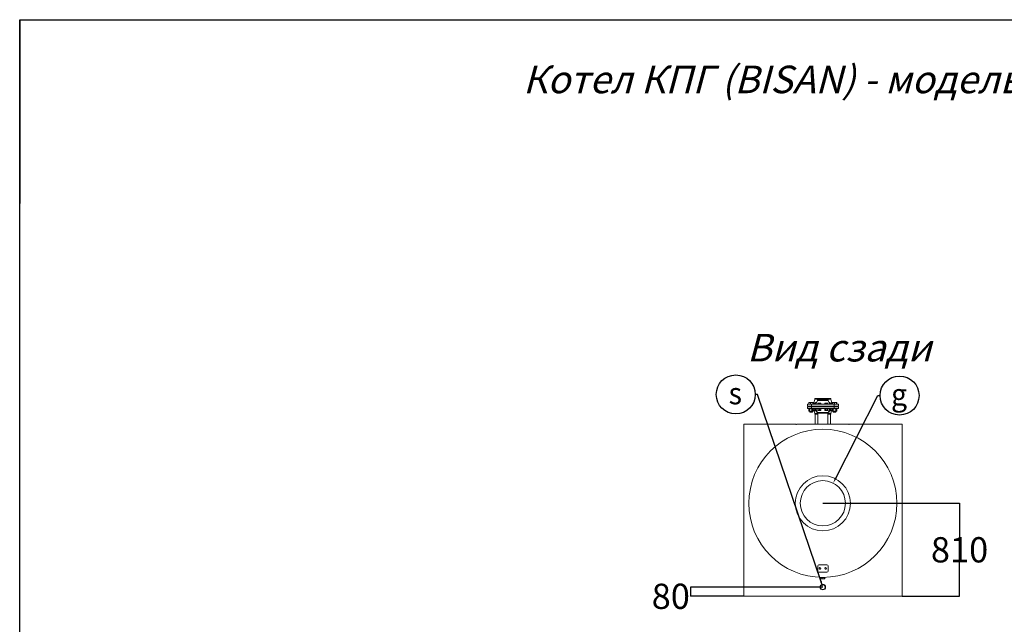
# Model space of a CAD drawing. Units: inches. Extents: x 114338 to 128338, y 4834 to 24634.
# Drawn here: x 114338 to 122920, y 19369 to 24634 of the extents above; entities that cross this region are included whole.
import ezdxf
from ezdxf import colors
from ezdxf.entities.mleader import LeaderData, LeaderLine
from ezdxf.enums import TextEntityAlignment as Align
from ezdxf.math import Vec2, Vec3

# ---------------------------------------------------------------- set-up
doc = ezdxf.new("R2010")
doc.units = ezdxf.units.IN
doc.header["$MEASUREMENT"] = 0
doc.styles.get("Standard").update_dxf_attribs({"font": 'OpenSans-Light.ttf', "height": 120})
doc.styles.add('Стиль 22', font='GOST_AU.SHX', dxfattribs={"width": 0.96, "height": 150})
doc.styles.add('стиль26', font='GOST_AU.SHX', dxfattribs={"width": 0.96, "height": 220})
doc.dimstyles.get("Standard").update_dxf_attribs({"dimtxt": 120, "dimasz": 0.18, "dimexe": 0.18, "dimexo": 0.0625, "dimgap": 0.09, "dimtad": 0, "dimtih": 1, "dimtoh": 1, "dimdec": 0, "dimzin": 0, "dimdsep": 46, "dimtxsty": 'Standard', "dimcen": 0.09, "dimclrd": 5, "dimclre": 5, "dimazin": 0, "dimtfac": 1, "dimtdec": 0, "dimtofl": 0, "dimtmove": 0, "dimatfit": 3, "dimfxl": 1, "dimtolj": 1, "dimtzin": 0, "dimarcsym": 0})

# ---------------------------------------------------------------- blocks, each defined once
blk = doc.blocks.new('A$C77012666')
at = {"color": 0, "linetype": 'Continuous', "lineweight": 0, "extrusion": (1.22465e-16, 1, 2.22045e-16)}
for p, q in [((54.5, 2321.6), (89.5, 2321.6)), ((54.5, 2305.6), (54.5, 2321.6)), ((67.8, 2322.4), (67.8, 2335)), ((75.1, 2322.4), (67.8, 2322.4)), ((69.9, 2336.6), (69.2, 2336.2)), ((69.9, 2336.6), (75.1, 2336.6)), ((69.9, 2322.4), (69.9, 2321.6)), ((75.1, 2336.6), (92.5, 2336.6)), ((82.5, 2322.4), (75.1, 2322.4)), ((82.5, 2322.4), (82.5, 2335)), ((92.5, 2322.4), (82.5, 2322.4)), ((89.5, 2321.6), (189.5, 2321.6)), ((89.5, 2305.6), (89.5, 2321.6)), ((92.5, 2336.6), (105.2, 2336.6)), ((102.2, 2322.4), (92.5, 2322.4)), ((102.2, 2322.4), (102.2, 2330.5)), ((107.1, 2322.4), (102.2, 2322.4)), ((102.5, 2330.9), (102.5, 2335)), ((103.6, 2331.6), (103.1, 2331.3)), ((103.6, 2331.6), (107.1, 2331.6)), ((103.6, 2322.4), (103.6, 2321.6)), ((105.2, 2336.6), (105.9, 2336.6)), ((105.9, 2336.6), (106.5, 2336.2)), ((107.1, 2331.6), (118.7, 2331.6)), ((112, 2322.4), (107.1, 2322.4)), ((107.9, 2331.6), (107.9, 2335)), ((121, 2363.8), (111.4, 2331.6)), ((112, 2322.4), (112, 2330.5)), ((118.7, 2322.4), (112, 2322.4)), ((118.7, 2331.6), (127.2, 2331.6)), ((125.4, 2322.4), (118.7, 2322.4)), ((121, 2370.6), (258, 2370.6)), ((121, 2363.8), (121, 2370.6)), ((121, 2363.8), (258, 2363.8)), ((125.4, 2322.4), (125.4, 2330.5)), ((127.2, 2322.4), (125.4, 2322.4)), ((129.4, 2336.6), (126.6, 2335)), ((126.6, 2331.6), (126.6, 2335)), ((127.2, 2331.6), (127.6, 2331.6)), ((129, 2322.4), (127.2, 2322.4)), ((127.6, 2331.6), (128, 2331.3)), ((127.6, 2322.4), (127.6, 2321.6)), ((129, 2322.4), (129, 2330.5)), ((129.8, 2322.4), (129, 2322.4)), ((129.4, 2336.6), (131.8, 2336.6)), ((129.4, 2322.4), (129.4, 2321.6)), ((143.5, 2354.8), (129.5, 2321.6)), ((131.8, 2336.6), (135.8, 2336.6)), ((143.5, 2360.6), (189.5, 2360.6)), ((143.5, 2354.8), (143.5, 2360.6)), ((143.5, 2354.8), (189.5, 2354.8)), ((146.9, 2331.6), (145, 2330.5)), ((145, 2322.4), (145, 2330.5)), ((148.5, 2322.4), (145, 2322.4)), ((146.9, 2331.6), (148.5, 2331.6)), ((146.9, 2322.4), (146.9, 2321.6)), ((148.5, 2331.6), (158.9, 2331.6)), ((151.9, 2322.4), (148.5, 2322.4)), ((151.9, 2322.4), (151.9, 2330.5)), ((158.9, 2322.4), (151.9, 2322.4)), ((158.9, 2331.6), (169.3, 2331.6)), ((165.8, 2322.4), (158.9, 2322.4)), ((165.8, 2322.4), (165.8, 2330.5)), ((169.3, 2322.4), (165.8, 2322.4)), ((169.3, 2331.6), (170.9, 2331.6)), ((172.7, 2322.4), (169.3, 2322.4)), ((170.9, 2331.6), (172.7, 2330.5)), ((170.9, 2322.4), (170.9, 2321.6)), ((172.7, 2322.4), (172.7, 2330.5)), ((189.5, 2360.6), (235.5, 2360.6)), ((189.5, 2354.8), (235.5, 2354.8)), ((189.5, 2321.6), (289.5, 2321.6)), ((206.7, 2322.4), (206.7, 2330.5)), ((208.5, 2322.4), (206.7, 2322.4)), ((208.1, 2331.6), (207.7, 2331.3)), ((208.1, 2331.6), (208.5, 2331.6)), ((208.1, 2322.4), (208.1, 2321.6)), ((208.5, 2331.6), (217, 2331.6)), ((210.3, 2322.4), (208.5, 2322.4)), ((210.3, 2322.4), (210.3, 2330.5)), ((217, 2322.4), (210.3, 2322.4)), ((217, 2331.6), (228.6, 2331.6)), ((223.7, 2322.4), (217, 2322.4)), ((223.7, 2322.4), (223.7, 2330.5)), ((228.6, 2322.4), (223.7, 2322.4)), ((228.6, 2331.6), (232.1, 2331.6)), ((233.5, 2322.4), (228.6, 2322.4)), ((232.1, 2331.6), (232.5, 2331.3)), ((232.1, 2322.4), (232.1, 2321.6)), ((233.5, 2322.4), (233.5, 2330.5)), ((235.5, 2354.8), (235.5, 2360.6)), ((235.5, 2354.8), (249.5, 2321.6)), ((243.2, 2336.6), (244.3, 2336.6)), ((244.3, 2336.6), (249.6, 2336.6)), ((250, 2322.4), (249.1, 2322.4)), ((249.6, 2336.6), (250.2, 2336.2)), ((249.6, 2322.4), (249.6, 2321.6)), ((250, 2322.4), (250, 2330.5)), ((251.4, 2322.4), (250, 2322.4)), ((251.4, 2331.6), (251, 2331.3)), ((251.4, 2331.6), (257.4, 2331.6)), ((251.4, 2322.4), (251.4, 2330.5)), ((257.4, 2322.4), (251.4, 2322.4)), ((251.4, 2322.4), (251.4, 2321.6)), ((251.6, 2331.6), (251.6, 2335)), ((257.4, 2331.6), (269.4, 2331.6)), ((263.4, 2322.4), (257.4, 2322.4)), ((258, 2363.8), (258, 2370.6)), ((258, 2363.8), (267.5, 2331.6)), ((263.4, 2322.4), (263.4, 2330.5)), ((269.4, 2322.4), (263.4, 2322.4)), ((269.4, 2331.6), (275.4, 2331.6)), ((275.4, 2322.4), (269.4, 2322.4)), ((271, 2331.6), (271, 2335)), ((273.1, 2336.6), (272.5, 2336.2)), ((273.1, 2336.6), (282.1, 2336.6)), ((273.1, 2331.6), (273.1, 2335)), ((275.4, 2331.6), (275.8, 2331.3)), ((275.4, 2322.4), (275.4, 2330.5)), ((276.8, 2322.4), (275.4, 2322.4)), ((275.4, 2322.4), (275.4, 2321.6)), ((276.8, 2322.4), (276.8, 2330.5)), ((282.1, 2322.4), (276.8, 2322.4)), ((282.1, 2336.6), (300.1, 2336.6)), ((291.1, 2322.4), (282.1, 2322.4)), ((289.5, 2321.6), (324.5, 2321.6)), ((289.5, 2305.6), (289.5, 2321.6)), ((291.1, 2322.4), (291.1, 2335)), ((300.1, 2322.4), (291.1, 2322.4)), ((300.1, 2336.6), (309.1, 2336.6)), ((309.1, 2322.4), (300.1, 2322.4)), ((309.1, 2336.6), (309.7, 2336.2)), ((309.1, 2322.4), (309.1, 2335)), ((311.2, 2322.4), (309.1, 2322.4)), ((309.1, 2322.4), (309.1, 2321.6)), ((311.2, 2322.4), (311.2, 2335)), ((324.5, 2305.6), (324.5, 2321.6)), ((54.5, 2305.6), (89.5, 2305.6)), ((89.5, 2298.6), (54.5, 2298.6)), ((54.5, 2298.6), (54.5, 2282.6)), ((89.5, 2282.6), (54.5, 2282.6)), ((69.2, 2282.2), (67.1, 2281)), ((67.1, 2262.7), (67.1, 2281)), ((69.2, 2261.4), (67.1, 2262.7)), ((67.8, 2262.7), (67.8, 2281)), ((69.9, 2282.6), (69.2, 2282.2)), ((69.9, 2261.1), (69.2, 2261.4)), ((70.5, 2261.1), (69.9, 2261.1)), ((83.2, 2261.1), (70.5, 2261.1)), ((73.2, 2262.7), (73.2, 2281)), ((75.9, 2305.6), (75.9, 2298.6)), ((75.9, 2261.1), (75.9, 2253.4)), ((96.3, 2253.4), (75.9, 2253.4)), ((77.7, 2251.6), (75.9, 2253.4)), ((77.7, 2251.6), (95, 2251.6)), ((100.6, 2261.1), (83.2, 2261.1)), ((89.5, 2305.6), (189.5, 2305.6)), ((289.5, 2298.6), (89.5, 2298.6)), ((89.5, 2298.6), (89.5, 2282.6)), ((289.5, 2282.6), (89.5, 2282.6)), ((93.2, 2262.7), (93.2, 2281)), ((95, 2251.6), (98, 2251.6)), ((99.9, 2253.4), (96.3, 2253.4)), ((98, 2251.6), (99.9, 2253.4)), ((99.9, 2305.6), (99.9, 2298.6)), ((99.9, 2302.6), (107.6, 2302.6)), ((107.6, 2301.6), (99.9, 2301.6)), ((99.9, 2261.1), (99.9, 2253.4)), ((105.9, 2261.1), (100.6, 2261.1)), ((103.1, 2282.3), (101.7, 2281.5)), ((101.7, 2268.8), (101.7, 2281.5)), ((103.1, 2268), (101.7, 2268.8)), ((102.2, 2268.8), (102.2, 2281.5)), ((103.6, 2282.6), (103.1, 2282.3)), ((103.6, 2267.8), (103.1, 2268)), ((104, 2267.8), (103.6, 2267.8)), ((112.5, 2267.8), (104, 2267.8)), ((105.8, 2268.8), (105.8, 2281.5)), ((105.9, 2261.1), (106.5, 2261.4)), ((106.5, 2261.4), (108.6, 2262.7)), ((107.6, 2305.6), (107.6, 2298.6)), ((108.8, 2266.6), (107.6, 2267.8)), ((107.9, 2262.7), (107.9, 2267.4)), ((108.6, 2262.7), (108.6, 2266.7)), ((108.8, 2266.6), (120.4, 2266.6)), ((124.1, 2267.8), (112.5, 2267.8)), ((121, 2240.4), (113.2, 2266.6)), ((119.2, 2268.8), (119.2, 2281.5)), ((120.4, 2266.6), (122.3, 2266.6)), ((145, 2240.4), (121, 2240.4)), ((121, 2240.4), (121, 2233.6)), ((145, 2233.6), (121, 2233.6)), ((122.3, 2266.6), (123.5, 2267.8)), ((123, 2148.6), (123, 2233.6)), ((123.6, 2305.6), (123.6, 2298.6)), ((123.6, 2302.6), (150.9, 2302.6)), ((150.9, 2301.6), (123.6, 2301.6)), ((127.6, 2267.8), (124.1, 2267.8)), ((127.6, 2282.6), (128, 2282.3)), ((127.6, 2267.8), (128, 2268)), ((128, 2282.3), (129.4, 2281.5)), ((128, 2268), (129.4, 2268.8)), ((129, 2268.8), (129, 2281.5)), ((129.4, 2268.8), (129.4, 2281.5)), ((129.4, 2262.7), (129.4, 2268.8)), ((138.4, 2261.1), (129.4, 2261.1)), ((143.5, 2249.4), (129.5, 2282.6)), ((135.4, 2302.6), (135.4, 2301.6)), ((135.4, 2261.1), (135.4, 2253.4)), ((141.8, 2253.4), (135.4, 2253.4)), ((137.2, 2251.6), (135.4, 2253.4)), ((137.2, 2251.6), (142.5, 2251.6)), ((138.5, 2261.1), (138.4, 2261.1)), ((235.5, 2249.4), (143.5, 2249.4)), ((143.5, 2249.4), (143.5, 2243.6)), ((235.5, 2243.6), (143.5, 2243.6)), ((145, 2148.6), (145, 2243.6)), ((146.9, 2268.8), (146.9, 2281.5)), ((152.9, 2267.8), (146.9, 2267.8)), ((150.9, 2305.6), (150.9, 2298.6)), ((152.1, 2266.6), (150.9, 2267.8)), ((152.1, 2266.6), (165.6, 2266.6)), ((164.9, 2267.8), (152.9, 2267.8)), ((158.9, 2268.8), (158.9, 2281.5)), ((170.9, 2267.8), (164.9, 2267.8)), ((165.6, 2266.6), (166.8, 2267.8)), ((166.9, 2305.6), (166.9, 2298.6)), ((166.9, 2302.6), (189.5, 2302.6)), ((212.1, 2301.6), (166.9, 2301.6)), ((170.9, 2268.8), (170.9, 2281.5)), ((189.5, 2305.6), (289.5, 2305.6)), ((189.5, 2302.6), (212.1, 2302.6)), ((206.7, 2268.8), (206.7, 2281.5)), ((208.1, 2282.6), (207.7, 2282.3)), ((208.1, 2267.8), (207.7, 2268)), ((211.6, 2267.8), (208.1, 2267.8)), ((223.2, 2267.8), (211.6, 2267.8)), ((212.1, 2305.6), (212.1, 2298.6)), ((213.3, 2266.6), (212.1, 2267.8)), ((213.3, 2266.6), (226.9, 2266.6)), ((216.5, 2268.8), (216.5, 2281.5)), ((231.7, 2267.8), (223.2, 2267.8)), ((226.9, 2266.6), (228.1, 2267.8)), ((228.1, 2305.6), (228.1, 2298.6)), ((228.1, 2302.6), (255.4, 2302.6)), ((255.4, 2301.6), (228.1, 2301.6)), ((229.9, 2268.8), (229.9, 2281.5)), ((232.1, 2267.8), (231.7, 2267.8)), ((232.1, 2282.6), (232.5, 2282.3)), ((232.1, 2267.8), (232.5, 2268)), ((233.5, 2268.8), (233.5, 2281.5)), ((234, 2148.6), (234, 2243.6)), ((258, 2240.4), (234, 2240.4)), ((258, 2233.6), (234, 2233.6)), ((235.5, 2249.4), (249.5, 2282.6)), ((235.5, 2249.4), (235.5, 2243.6)), ((236.4, 2251.6), (241.7, 2251.6)), ((243.6, 2253.4), (237.2, 2253.4)), ((249, 2261.1), (240.4, 2261.1)), ((241.7, 2251.6), (243.6, 2253.4)), ((243.6, 2302.6), (243.6, 2301.6)), ((243.6, 2261.1), (243.6, 2253.4)), ((246.3, 2262.7), (246.3, 2275)), ((249.6, 2261.1), (249, 2261.1)), ((251.4, 2282.6), (249.5, 2281.5)), ((249.5, 2268.8), (249.5, 2281.5)), ((251.4, 2267.8), (249.5, 2268.8)), ((249.6, 2282.6), (250.2, 2282.2)), ((249.6, 2261.1), (250.2, 2261.4)), ((253, 2267.8), (251.4, 2267.8)), ((251.6, 2262.7), (251.6, 2267.8)), ((263.4, 2267.8), (253, 2267.8)), ((255.4, 2305.6), (255.4, 2298.6)), ((256.6, 2266.6), (255.4, 2267.8)), ((256, 2148.6), (256, 2233.6)), ((256.5, 2268.8), (256.5, 2281.5)), ((256.6, 2266.6), (270.2, 2266.6)), ((258, 2240.4), (265.7, 2266.6)), ((258, 2240.4), (258, 2233.6)), ((273.8, 2267.8), (263.4, 2267.8)), ((270.2, 2266.6), (271.4, 2267.8)), ((270.3, 2268.8), (270.3, 2281.5)), ((270.3, 2262.7), (270.3, 2266.7)), ((273.1, 2261.1), (270.3, 2262.7)), ((271.4, 2305.6), (271.4, 2298.6)), ((271.4, 2302.6), (279.1, 2302.6)), ((279.1, 2301.6), (271.4, 2301.6)), ((275.5, 2261.1), (273.1, 2261.1)), ((275.4, 2267.8), (273.8, 2267.8)), ((275.4, 2282.6), (277.2, 2281.5)), ((275.4, 2267.8), (277.2, 2268.8)), ((291.1, 2261.1), (275.5, 2261.1)), ((277.2, 2268.8), (277.2, 2281.5)), ((279.1, 2305.6), (279.1, 2298.6)), ((279.1, 2261.1), (279.1, 2253.4)), ((303.1, 2253.4), (279.1, 2253.4)), ((280.9, 2251.6), (279.1, 2253.4)), ((280.7, 2262.7), (280.7, 2281)), ((280.9, 2251.6), (301.3, 2251.6)), ((289.5, 2305.6), (324.5, 2305.6)), ((324.5, 2298.6), (289.5, 2298.6)), ((289.5, 2298.6), (289.5, 2282.6)), ((324.5, 2282.6), (289.5, 2282.6)), ((306.7, 2261.1), (291.1, 2261.1)), ((301.3, 2251.6), (303.1, 2253.4)), ((301.5, 2262.7), (301.5, 2281)), ((303.1, 2305.6), (303.1, 2298.6)), ((303.1, 2261.1), (303.1, 2253.4)), ((309.1, 2261.1), (306.7, 2261.1)), ((309.1, 2282.6), (311.9, 2281)), ((309.1, 2261.1), (311.9, 2262.7)), ((311.9, 2262.7), (311.9, 2281)), ((324.5, 2298.6), (324.5, 2282.6)), ((-500.5, 648.6), (-500.5, 2148.6)), ((-500.5, 2148.6), (-45.5, 2148.6)), ((-45.5, 2143.6), (-45.5, 2148.6)), ((-40.5, 2148.6), (-40.5, 2143.6)), ((-40.5, 2148.6), (414.5, 2148.6)), ((414.5, 2143.6), (414.5, 2148.6)), ((419.5, 2148.6), (419.5, 2143.6)), ((419.5, 2148.6), (879.5, 2148.6)), ((879.5, 648.6), (879.5, 2148.6)), ((-40.5, 2143.6), (-45.5, 2143.6)), ((419.5, 2143.6), (414.5, 2143.6)), ((144.5, 913.6), (144.5, 868.6)), ((224.5, 923.6), (154.5, 923.6)), ((154.5, 858.6), (224.5, 858.6)), ((162.3, 898.2), (157.2, 892.7)), ((157.2, 892.7), (159.4, 885.6)), ((159.4, 885.6), (166.7, 883.9)), ((169.6, 896.6), (162.3, 898.2)), ((166.7, 883.9), (171.8, 889.4)), ((171.8, 889.4), (169.6, 896.6)), ((212.3, 898.2), (207.2, 892.7)), ((207.2, 892.7), (209.4, 885.6)), ((209.4, 885.6), (216.7, 883.9)), ((219.6, 896.6), (212.3, 898.2)), ((216.7, 883.9), (221.8, 889.4)), ((221.8, 889.4), (219.6, 896.6)), ((234.5, 868.6), (234.5, 913.6)), ((182.4, 813.6), (172.3, 813.6)), ((172.3, 813.6), (172.3, 801.1)), ((182.4, 801.1), (172.3, 801.1)), ((189.5, 813.6), (182.4, 813.6)), ((182.4, 813.6), (182.4, 801.1)), ((199.6, 801.1), (182.4, 801.1)), ((199.6, 813.6), (189.5, 813.6)), ((199.6, 813.6), (199.6, 801.1)), ((206.7, 813.6), (199.6, 813.6)), ((206.7, 801.1), (199.6, 801.1)), ((206.7, 813.6), (206.7, 801.1)), ((-500.5, 648.6), (879.5, 648.6))]:
    blk.add_line(p, q, dxfattribs=at)
at = {"color": 0, "linetype": 'Continuous', "lineweight": 0}
for centre, radius in [((189.5, 1458.6), 645), ((189.5, 1458.6), 240), ((189.5, 1458.6), 197), ((189.5, 728.6), 24), ((189.5, 728.6), 20)]:
    blk.add_circle(centre, radius, dxfattribs=at)
for centre, start, end in [((154.5, 913.6), 90, 180), ((154.5, 868.6), 180, 270), ((224.5, 913.6), 0, 90), ((224.5, 868.6), 270, 0)]:
    blk.add_arc(centre, 10, start, end, dxfattribs=at)
for points, weights in [([(75.1, 2336.6), (71.7, 2336.6), (67.8, 2335)], [1, 1.0379548493, 1]), ([(67.8, 2335), (68.5, 2335.8), (69.2, 2336.2)], [1, 1.01965956375, 1.01895290532]), ([(82.5, 2335), (78.5, 2336.6), (75.1, 2336.6)], [1, 1.0379548493, 1]), ([(92.5, 2336.6), (87.9, 2336.6), (82.5, 2335)], [1, 1.0379548493, 1]), ([(102.5, 2335), (97.2, 2336.6), (92.5, 2336.6)], [1, 1.0379548493, 1]), ([(107.1, 2331.6), (104.8, 2331.6), (102.2, 2330.5)], [1, 1.0379548493, 1]), ([(102.2, 2330.5), (102.7, 2331.1), (103.1, 2331.3)], [1, 1.01965956375, 1.01895290532]), ([(105.2, 2336.6), (104, 2336.6), (102.5, 2335)], [1, 1.0379548493, 1]), ([(107.9, 2335), (106.5, 2336.6), (105.2, 2336.6)], [1, 1.0379548493, 1]), ([(112, 2330.5), (109.4, 2331.6), (107.1, 2331.6)], [1, 1.0379548493, 1]), ([(118.7, 2331.6), (115.6, 2331.6), (112, 2330.5)], [1, 1.0379548493, 1]), ([(125.4, 2330.5), (121.8, 2331.6), (118.7, 2331.6)], [1, 1.0379548493, 1]), ([(127.2, 2331.6), (126.3, 2331.6), (125.4, 2330.5)], [1, 1.0379548493, 1]), ([(131.8, 2336.6), (129.4, 2336.6), (126.6, 2335)], [1, 1.0379548493, 1]), ([(129, 2330.5), (128, 2331.6), (127.2, 2331.6)], [1, 1.0379548493, 1]), ([(135.5, 2335.8), (133.6, 2336.6), (131.8, 2336.6)], [1.01521954244, 1.02742224119, 1]), ([(148.5, 2331.6), (146.9, 2331.6), (145, 2330.5)], [1, 1.0379548493, 1]), ([(151.9, 2330.5), (150.1, 2331.6), (148.5, 2331.6)], [1, 1.0379548493, 1]), ([(158.9, 2331.6), (155.6, 2331.6), (151.9, 2330.5)], [1, 1.0379548493, 1]), ([(165.8, 2330.5), (162.1, 2331.6), (158.9, 2331.6)], [1, 1.0379548493, 1]), ([(169.3, 2331.6), (167.6, 2331.6), (165.8, 2330.5)], [1, 1.0379548493, 1]), ([(172.7, 2330.5), (170.9, 2331.6), (169.3, 2331.6)], [1, 1.0379548493, 1]), ([(208.5, 2331.6), (207.7, 2331.6), (206.7, 2330.5)], [1, 1.0379548493, 1]), ([(210.3, 2330.5), (209.3, 2331.6), (208.5, 2331.6)], [1, 1.0379548493, 1]), ([(217, 2331.6), (213.9, 2331.6), (210.3, 2330.5)], [1, 1.0379548493, 1]), ([(223.7, 2330.5), (220.1, 2331.6), (217, 2331.6)], [1, 1.0379548493, 1]), ([(228.6, 2331.6), (226.3, 2331.6), (223.7, 2330.5)], [1, 1.0379548493, 1]), ([(233.5, 2330.5), (230.9, 2331.6), (228.6, 2331.6)], [1, 1.0379548493, 1]), ([(232.5, 2331.3), (233, 2331.1), (233.5, 2330.5)], [1.01895290532, 1.01965956375, 1]), ([(244.3, 2336.6), (243.7, 2336.6), (243.2, 2336.5)], [1, 1.00608917317, 1.01022454962]), ([(251.6, 2335), (247.7, 2336.6), (244.3, 2336.6)], [1, 1.0379548493, 1]), ([(250, 2330.5), (250.5, 2331.1), (251, 2331.3)], [1, 1.01965956375, 1.01895290532]), ([(251.4, 2331), (250.7, 2330.8), (250, 2330.5)], [1.01477953359, 1.01005189042, 1]), ([(250.2, 2336.2), (250.9, 2335.8), (251.6, 2335)], [1.01895290532, 1.01965956375, 1]), ([(257.4, 2331.6), (254.6, 2331.6), (251.4, 2330.5)], [1, 1.0379548493, 1]), ([(251.4, 2330.5), (251.4, 2331.6), (251.4, 2331.6)], [1, 1.0379548493, 1]), ([(263.4, 2330.5), (260.2, 2331.6), (257.4, 2331.6)], [1, 1.0379548493, 1]), ([(269.4, 2331.6), (266.6, 2331.6), (263.4, 2330.5)], [1, 1.0379548493, 1]), ([(275.4, 2330.5), (272.2, 2331.6), (269.4, 2331.6)], [1, 1.0379548493, 1]), ([(271, 2335), (271.8, 2335.8), (272.5, 2336.2)], [1, 1.01965956375, 1.01895290532]), ([(273.1, 2335.7), (272.1, 2335.4), (271, 2335)], [1.01477953359, 1.01005189042, 1]), ([(282.1, 2336.6), (277.9, 2336.6), (273.1, 2335)], [1, 1.0379548493, 1]), ([(273.1, 2335), (273.1, 2336.6), (273.1, 2336.6)], [1, 1.0379548493, 1]), ([(275.4, 2331.6), (275.4, 2331.6), (275.4, 2330.5)], [1, 1.0379548493, 1]), ([(276.8, 2330.5), (276, 2331.3), (275.4, 2331.5)], [1, 1.02892942038, 1.01375847525]), ([(291.1, 2335), (286.3, 2336.6), (282.1, 2336.6)], [1, 1.0379548493, 1]), ([(300.1, 2336.6), (295.9, 2336.6), (291.1, 2335)], [1, 1.0379548493, 1]), ([(309.1, 2335), (304.3, 2336.6), (300.1, 2336.6)], [1, 1.0379548493, 1]), ([(309.1, 2336.6), (309.1, 2336.6), (309.1, 2335)], [1, 1.0379548493, 1]), ([(311.2, 2335), (310.1, 2336.2), (309.1, 2336.5)], [1, 1.02892942038, 1.01375847525]), ([(68.5, 2281.7), (67.8, 2281.4), (67.1, 2281)], [1.01477953359, 1.01005189042, 1]), ([(67.1, 2262.7), (67.8, 2262.2), (68.5, 2261.9)], [1, 1.01005189042, 1.01477953359]), ([(70.5, 2282.6), (69.2, 2282.6), (67.8, 2281)], [1, 1.0379548493, 1]), ([(67.8, 2262.7), (69.2, 2261.1), (70.5, 2261.1)], [1, 1.0379548493, 1]), ([(73.2, 2281), (71.7, 2282.6), (70.5, 2282.6)], [1, 1.0379548493, 1]), ([(70.5, 2261.1), (71.7, 2261.1), (73.2, 2262.7)], [1, 1.0379548493, 1]), ([(83.2, 2282.6), (78.5, 2282.6), (73.2, 2281)], [1, 1.0379548493, 1]), ([(73.2, 2262.7), (78.5, 2261.1), (83.2, 2261.1)], [1, 1.0379548493, 1]), ([(93.2, 2281), (87.9, 2282.6), (83.2, 2282.6)], [1, 1.0379548493, 1]), ([(83.2, 2261.1), (87.9, 2261.1), (93.2, 2262.7)], [1, 1.0379548493, 1]), ([(100.6, 2282.6), (97.2, 2282.6), (93.2, 2281)], [1, 1.0379548493, 1]), ([(93.2, 2262.7), (97.2, 2261.1), (100.6, 2261.1)], [1, 1.0379548493, 1]), ([(103.2, 2282.4), (101.9, 2282.6), (100.6, 2282.6)], [1.01770268905, 1.01405896973, 1]), ([(100.6, 2261.1), (104, 2261.1), (107.9, 2262.7)], [1, 1.0379548493, 1]), ([(102.7, 2282), (102.2, 2281.8), (101.7, 2281.5)], [1.01477953359, 1.01005189042, 1]), ([(101.7, 2268.8), (102.2, 2268.6), (102.7, 2268.3)], [1, 1.01005189042, 1.01477953359]), ([(104, 2282.6), (103.1, 2282.6), (102.2, 2281.5)], [1, 1.0379548493, 1]), ([(102.2, 2268.8), (103.1, 2267.8), (104, 2267.8)], [1, 1.0379548493, 1]), ([(105.8, 2281.5), (104.8, 2282.6), (104, 2282.6)], [1, 1.0379548493, 1]), ([(104, 2267.8), (104.8, 2267.8), (105.8, 2268.8)], [1, 1.0379548493, 1]), ([(112.5, 2282.6), (109.4, 2282.6), (105.8, 2281.5)], [1, 1.0379548493, 1]), ([(105.8, 2268.8), (109.4, 2267.8), (112.5, 2267.8)], [1, 1.0379548493, 1]), ([(107.9, 2262.7), (107.2, 2261.8), (106.5, 2261.4)], [1, 1.01965956375, 1.01895290532]), ([(107.2, 2261.9), (107.9, 2262.2), (108.6, 2262.7)], [1.01477953359, 1.01005189042, 1]), ([(119.2, 2281.5), (115.6, 2282.6), (112.5, 2282.6)], [1, 1.0379548493, 1]), ([(112.5, 2267.8), (115.6, 2267.8), (119.2, 2268.8)], [1, 1.0379548493, 1]), ([(124.1, 2282.6), (121.8, 2282.6), (119.2, 2281.5)], [1, 1.0379548493, 1]), ([(119.2, 2268.8), (121.8, 2267.8), (124.1, 2267.8)], [1, 1.0379548493, 1]), ([(129, 2281.5), (126.3, 2282.6), (124.1, 2282.6)], [1, 1.0379548493, 1]), ([(124.1, 2267.8), (126.3, 2267.8), (129, 2268.8)], [1, 1.0379548493, 1]), ([(128, 2282.3), (128.4, 2282.1), (129, 2281.5)], [1.01895290532, 1.01965956375, 1]), ([(129, 2268.8), (128.4, 2268.3), (128, 2268)], [1, 1.01965956375, 1.01895290532]), ([(129.4, 2281.5), (128.9, 2281.8), (128.4, 2282)], [1, 1.01005189042, 1.01477953359]), ([(128.4, 2268.3), (128.9, 2268.6), (129.4, 2268.8)], [1.01477953359, 1.01005189042, 1]), ([(129.4, 2281.5), (129.4, 2282.6), (129.4, 2282.6)], [1.01158597557, 1.03082101651, 1]), ([(130.1, 2281.2), (129.7, 2281.1), (129.4, 2281)], [1.00486006258, 1.00274430716, 1.00031146551]), ([(129.4, 2262.7), (134.2, 2261.1), (138.4, 2261.1)], [1, 1.0379548493, 1]), ([(129.4, 2261.1), (129.4, 2261.1), (129.4, 2262.7)], [1, 1.0379548493, 1]), ([(138.4, 2261.1), (138.5, 2261.1), (138.5, 2261.1)], [1, 1.00070613143, 1.00138598841]), ([(152.9, 2282.6), (150.1, 2282.6), (146.9, 2281.5)], [1, 1.0379548493, 1]), ([(146.9, 2281.5), (146.9, 2282.6), (146.9, 2282.6)], [1, 1.0379548493, 1]), ([(146.9, 2268.8), (150.1, 2267.8), (152.9, 2267.8)], [1, 1.0379548493, 1]), ([(146.9, 2267.8), (146.9, 2267.8), (146.9, 2268.8)], [1, 1.0379548493, 1]), ([(158.9, 2281.5), (155.6, 2282.6), (152.9, 2282.6)], [1, 1.0379548493, 1]), ([(152.9, 2267.8), (155.6, 2267.8), (158.9, 2268.8)], [1, 1.0379548493, 1]), ([(164.9, 2282.6), (162.1, 2282.6), (158.9, 2281.5)], [1, 1.0379548493, 1]), ([(158.9, 2268.8), (162.1, 2267.8), (164.9, 2267.8)], [1, 1.0379548493, 1]), ([(170.9, 2281.5), (167.6, 2282.6), (164.9, 2282.6)], [1, 1.0379548493, 1]), ([(164.9, 2267.8), (167.6, 2267.8), (170.9, 2268.8)], [1, 1.0379548493, 1]), ([(170.9, 2282.6), (170.9, 2282.6), (170.9, 2281.5)], [1, 1.0379548493, 1]), ([(170.9, 2268.8), (170.9, 2267.8), (170.9, 2267.8)], [1, 1.0379548493, 1]), ([(211.6, 2282.6), (209.3, 2282.6), (206.7, 2281.5)], [1, 1.0379548493, 1]), ([(206.7, 2281.5), (207.2, 2282.1), (207.7, 2282.3)], [1, 1.01965956375, 1.01895290532]), ([(206.7, 2268.8), (209.3, 2267.8), (211.6, 2267.8)], [1, 1.0379548493, 1]), ([(207.7, 2268), (207.2, 2268.3), (206.7, 2268.8)], [1.01895290532, 1.01965956375, 1]), ([(216.5, 2281.5), (213.9, 2282.6), (211.6, 2282.6)], [1, 1.0379548493, 1]), ([(211.6, 2267.8), (213.9, 2267.8), (216.5, 2268.8)], [1, 1.0379548493, 1]), ([(223.2, 2282.6), (220.1, 2282.6), (216.5, 2281.5)], [1, 1.0379548493, 1]), ([(216.5, 2268.8), (220.1, 2267.8), (223.2, 2267.8)], [1, 1.0379548493, 1]), ([(229.9, 2281.5), (226.3, 2282.6), (223.2, 2282.6)], [1, 1.0379548493, 1]), ([(223.2, 2267.8), (226.3, 2267.8), (229.9, 2268.8)], [1, 1.0379548493, 1]), ([(231.7, 2282.6), (230.9, 2282.6), (229.9, 2281.5)], [1, 1.0379548493, 1]), ([(229.9, 2268.8), (230.9, 2267.8), (231.7, 2267.8)], [1, 1.0379548493, 1]), ([(233.5, 2281.5), (232.5, 2282.6), (231.7, 2282.6)], [1, 1.0379548493, 1]), ([(231.7, 2267.8), (232.5, 2267.8), (233.5, 2268.8)], [1, 1.0379548493, 1]), ([(240.5, 2261.4), (243.2, 2261.8), (246.3, 2262.7)], [1.01876192445, 1.02099971019, 1]), ([(246.3, 2262.7), (247.7, 2261.1), (249, 2261.1)], [1, 1.0379548493, 1]), ([(249, 2261.1), (250.2, 2261.1), (251.6, 2262.7)], [1, 1.0379548493, 1]), ([(253, 2282.6), (251.4, 2282.6), (249.5, 2281.5)], [1, 1.0379548493, 1]), ([(250.5, 2282), (249.9, 2282.4), (249.5, 2282.5)], [1.01849037475, 1.0208542371, 1.01174526015]), ([(249.5, 2268.8), (251.4, 2267.8), (253, 2267.8)], [1, 1.0379548493, 1]), ([(256.5, 2281.5), (254.6, 2282.6), (253, 2282.6)], [1, 1.0379548493, 1]), ([(253, 2267.8), (254.6, 2267.8), (256.5, 2268.8)], [1, 1.0379548493, 1]), ([(263.4, 2282.6), (260.2, 2282.6), (256.5, 2281.5)], [1, 1.0379548493, 1]), ([(256.5, 2268.8), (260.2, 2267.8), (263.4, 2267.8)], [1, 1.0379548493, 1]), ([(270.3, 2281.5), (266.6, 2282.6), (263.4, 2282.6)], [1, 1.0379548493, 1]), ([(263.4, 2267.8), (266.6, 2267.8), (270.3, 2268.8)], [1, 1.0379548493, 1]), ([(273.8, 2282.6), (272.2, 2282.6), (270.3, 2281.5)], [1, 1.0379548493, 1]), ([(270.3, 2268.8), (272.2, 2267.8), (273.8, 2267.8)], [1, 1.0379548493, 1]), ([(270.3, 2262.7), (273.1, 2261.1), (275.5, 2261.1)], [1, 1.0379548493, 1]), ([(277.2, 2281.5), (275.4, 2282.6), (273.8, 2282.6)], [1, 1.0379548493, 1]), ([(273.8, 2267.8), (275.4, 2267.8), (277.2, 2268.8)], [1, 1.0379548493, 1]), ([(275.5, 2282.6), (275.5, 2282.6), (275.4, 2282.6)], [1, 1.00095737222, 1.00186644698]), ([(280.7, 2281), (277.9, 2282.6), (275.5, 2282.6)], [1, 1.0379548493, 1]), ([(275.5, 2261.1), (277.9, 2261.1), (280.7, 2262.7)], [1, 1.0379548493, 1]), ([(291.1, 2282.6), (286.3, 2282.6), (280.7, 2281)], [1, 1.0379548493, 1]), ([(280.7, 2262.7), (286.3, 2261.1), (291.1, 2261.1)], [1, 1.0379548493, 1]), ([(301.5, 2281), (295.9, 2282.6), (291.1, 2282.6)], [1, 1.0379548493, 1]), ([(291.1, 2261.1), (295.9, 2261.1), (301.5, 2262.7)], [1, 1.0379548493, 1]), ([(306.7, 2282.6), (304.3, 2282.6), (301.5, 2281)], [1, 1.0379548493, 1]), ([(301.5, 2262.7), (304.3, 2261.1), (306.7, 2261.1)], [1, 1.0379548493, 1]), ([(311.9, 2281), (309.1, 2282.6), (306.7, 2282.6)], [1, 1.0379548493, 1]), ([(306.7, 2261.1), (309.1, 2261.1), (311.9, 2262.7)], [1, 1.0379548493, 1])]:
    blk.add_rational_spline(points, weights, degree=2, dxfattribs=at)
blk = doc.blocks.new('*D602')
at = {"color": 5, "lineweight": -2, "ltscale": 5, "transparency": 16777216}
for p, q in [((121338.5, 20422.8), (122530.1, 20422.8)), ((122529.9, 20422.6), (122529.9, 20127.8)), ((122529.9, 19612.9), (122529.9, 19907.7)), ((122028.5, 19612.8), (122530.1, 19612.8))]:
    blk.add_line(p, q, dxfattribs=at)
at = {"color": 5, "ltscale": 5, "transparency": 16777216}
for points in [[(122529.9, 20422.6), (122530, 20422.6), (122529.9, 20422.8)], [(122529.9, 19612.9), (122530, 19612.9), (122529.9, 19612.8)]]:
    blk.add_solid(points, dxfattribs=at)
at = {"layer": 'Defpoints', "color": 0, "ltscale": 5, "transparency": 16777216}
for p in [(121338.5, 20422.8), (122529.9, 20422.8), (122028.5, 19612.8)]:
    blk.add_point(p, dxfattribs=at)
at = {"color": 0, "ltscale": 5, "transparency": 16777216, "insert": (122529.9, 20017.8), "char_height": 220, "attachment_point": 5, "style": 'стиль26'}
blk.add_mtext('\\A1;810', dxfattribs=at)
blk = doc.blocks.new('*D603')
at = {"color": 5, "lineweight": -2, "ltscale": 5, "transparency": 16777216}
for p, q in [((121338.4, 19692.8), (120184.2, 19692.8)), ((120184.4, 19692.6), (120184.4, 19612.9)), ((120648.4, 19612.8), (120184.2, 19612.8)), ((120184.4, 19612.6), (120184.2, 19612.6)), ((120184.4, 19612.8), (120184.4, 19612.6))]:
    blk.add_line(p, q, dxfattribs=at)
at = {"color": 5, "ltscale": 5, "transparency": 16777216}
for points in [[(120184.3, 19692.6), (120184.4, 19692.6), (120184.4, 19692.8)], [(120184.3, 19612.9), (120184.4, 19612.9), (120184.4, 19612.8)]]:
    blk.add_solid(points, dxfattribs=at)
at = {"layer": 'Defpoints', "color": 0, "ltscale": 5, "transparency": 16777216}
for p in [(121338.5, 19692.8), (120184.4, 19612.8), (120648.5, 19612.8)]:
    blk.add_point(p, dxfattribs=at)
at = {"color": 0, "ltscale": 5, "transparency": 16777216, "insert": (120013.1, 19612.6), "char_height": 220, "attachment_point": 5, "style": 'стиль26'}
blk.add_mtext('\\A1;80', dxfattribs=at)
blk = doc.blocks.new('_TagCircle')
at = {"color": 0, "linetype": 'ByBlock', "lineweight": -2, "transparency": 16777216}
blk.add_circle((-5.4, 36.8), 170, dxfattribs=at)
at = {"color": 0, "transparency": 16777216, "style": 'Стиль 22', "width": 0.96}
blk.add_attdef('НОМЕРЯРЛЫКА', text='', height=190, dxfattribs=at).set_placement((-9.5, -48.9), align=Align.CENTER)

msp = doc.modelspace()

# ---------------------------------------------------------------- linework, layer by layer
at = {"ltscale": 5}
for p, q in [((114338.5, 4833.8), (114338.5, 24633.8)), ((114338.5, 24633.8), (128338.5, 24633.8)), ((114338.5, 24633.8), (114338.5, 23033.8))]:
    msp.add_line(p, q, dxfattribs=at)

# ---------------------------------------------------------------- block references
msp.add_blockref('A$C77012666', (121149, 18964.2))

# ---------------------------------------------------------------- texts
at = {"char_height": 240, "attachment_point": 2}
for s, width, insert, style in [('{\\Q15;Котел КПГ (BISAN) - модель: 1220}', 7475.412, (121338.5, 24233.8), 'Стиль 22'), ('{\\Q15;Вид сзади}', 3017.09, (121480.9, 21897.9), 'стиль26')]:
    msp.add_mtext_dynamic_manual_height_columns(s, width=width, gutter_width=250, heights=[0], dxfattribs=dict(at, insert=insert, style=style))

# ---------------------------------------------------------------- dimensions: what is measured, and where the dimension line sits
at = {"ltscale": 5}
for base, p1, p2, picture, middle in [((122529.9, 20422.8), (122028.5, 19612.8), (121338.5, 20422.8), '*D602', (122529.9, 20017.8)), ((120184.4, 19612.8), (121338.5, 19692.8), (120648.5, 19612.8), '*D603', (120013.1, 19612.6))]:
    dim = msp.add_linear_dim(base=base, p1=p1, p2=p2, angle=90, dimstyle='Standard', override={"dimtxsty": 'стиль26'}, dxfattribs=at)
    dim.commit()
    dim.dimension.update_dxf_attribs({"geometry": picture, "text_midpoint": middle})

# ---------------------------------------------------------------- leaders
ml = msp.add_multileader_block('Standard', dxfattribs=at)
ml.set_content('_TagCircle', color=256)
ml.set_attribute('НОМЕРЯРЛЫКА', 's', width=0)
ml.set_leader_properties(color=5)
ml.build(insert=Vec2(0, 0))
ml.multileader.update_dxf_attribs({"dogleg_length": 20, "arrow_head_size": 50})
ctx = ml.context
ctx.base_point, ctx.char_height, ctx.arrow_head_size, ctx.landing_gap_size, ctx.plane_origin = Vec3(120409.6, 21370.4), 80, 50, 0.09, Vec3(121338.4, 19692.8)
notes = []
notes.append((ctx, [(0, (1, 1, 0), (120769.6, 21370.4), (-1, 0), 20, [(0, [(121338.4, 19692.8)], 0, [])])]))
ctx.block.insert = Vec3(120585, 21333.6)
ml = msp.add_multileader_block('Standard', dxfattribs=at)
ml.set_content('_TagCircle', color=256)
ml.set_attribute('НОМЕРЯРЛЫКА', 'g', width=0)
ml.set_leader_properties(color=5)
ml.build(insert=Vec2(0, 0))
ml.multileader.update_dxf_attribs({"dogleg_length": 20, "arrow_head_size": 50})
ctx = ml.context
ctx.base_point, ctx.char_height, ctx.arrow_head_size, ctx.landing_gap_size, ctx.plane_origin = Vec3(121837, 21361), 80, 50, 0.09, Vec3(121338.5, 20422.8)
notes.append((ctx, [(0, (1, 1, 0), (121817, 21361), (1, 0), 20, [(0, [(121428, 20598.2)], 0, [])])]))
ctx.block.insert = Vec3(122012.4, 21324.2)
for ctx, leaders in notes:
    for number, flags, end, landing, length, lines in leaders:
        leader = LeaderData()
        leader.index, (leader.has_last_leader_line, leader.has_dogleg_vector, leader.attachment_direction) = number, flags
        leader.last_leader_point, leader.dogleg_vector, leader.dogleg_length = Vec3(end), Vec3(landing), length
        for number, points, colour, breaks in lines:
            line = LeaderLine()
            line.index, line.vertices, line.color, line.breaks = number, Vec3.list(points), colors.encode_raw_color(colour), breaks
            leader.lines.append(line)
        ctx.leaders.append(leader)

doc.saveas('drawing.dxf')
